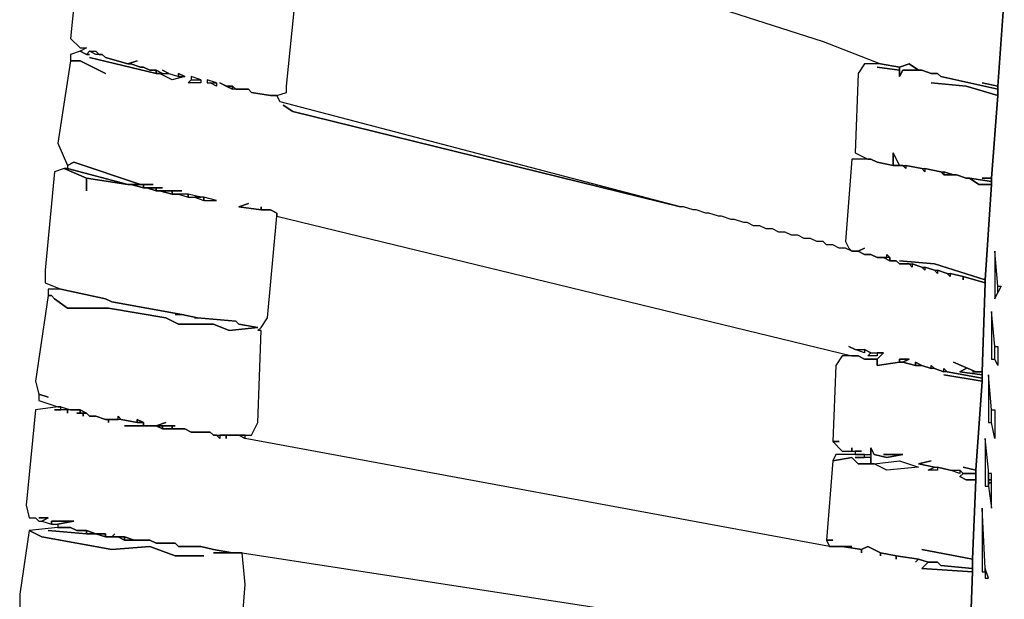
# Model space of a CAD drawing. Units: inches. Extents: x -18.6 to 19.7, y -9.8 to 23.6.
# Drawn here: x -18.4 to -12.3, y -3.9 to -0.3 of the extents above; entities that cross this region are included whole.
import ezdxf

# ---------------------------------------------------------------- set-up
doc = ezdxf.new("R2010")
doc.units = ezdxf.units.IN

msp = doc.modelspace()

# ---------------------------------------------------------------- linework, layer by layer
at = {"color": 7}
for points in [[(-16.6294, 0.5776, 0.1265), (-13.4397, -0.4461, 0.1265), (-13.0853, -0.5839, 0.1265), (-12.9672, -0.6036, 0.1265), (-12.9081, -0.5839, 0.1265), (-12.8491, -0.6232, 0.1265), (-12.8294, -0.6232, 0.1265), (-12.7703, -0.6429, 0.1265), (-12.7309, -0.6429, 0.1265), (-12.7112, -0.6626, 0.1265), (-12.3568, -0.7414, 0.1265), (-12.3568, -0.7217, 0.1265), (-12.4553, -0.702, 0.1265), (-12.3568, -0.7217, 0.1265), (-12.3175, -0.1705, 0.1265)], [(-18.047, 0.1642, 0.1265), (-18.106, -0.4264, 0.1265), (-18.047, -0.4854, 0.1265), (-18.0076, -0.4854, 0.1265), (-18.047, -0.5051, 0.1265), (-18.0076, -0.5248, 0.1265), (-17.9879, -0.5051, 0.1265), (-17.9485, -0.5051, 0.1265), (-17.9288, -0.5248, 0.1265), (-17.9091, -0.5248, 0.1265), (-17.8895, -0.5445, 0.1265), (-17.7516, -0.5839, 0.1265), (-17.6926, -0.5642, 0.1265), (-17.7516, -0.5839, 0.1265), (-17.7319, -0.5839, 0.1265), (-17.6729, -0.6036, 0.1265), (-17.6532, -0.6036, 0.1265), (-17.6138, -0.6232, 0.1265), (-17.5744, -0.6232, 0.1265), (-17.5351, -0.6429, 0.1265), (-17.4957, -0.6429, 0.1265), (-17.5351, -0.6232, 0.1265), (-17.4957, -0.6429, 0.1265), (-17.4366, -0.6626, 0.1265), (-17.4366, -0.6429, 0.1265), (-17.3972, -0.6626, 0.1265), (-17.476, -0.6823, 0.1265), (-17.5547, -0.6429, 0.1265), (-17.5744, -0.6429, 0.1265), (-17.9879, -0.5445, 0.1265), (-17.5744, -0.6429, 0.1265), (-17.5744, -0.6232, 0.1265), (-17.6138, -0.6232, 0.1265), (-17.6532, -0.6036, 0.1265), (-17.6729, -0.6036, 0.1265), (-17.7319, -0.5839, 0.1265), (-17.7516, -0.5839, 0.1265), (-17.8895, -0.5445, 0.1265), (-17.9091, -0.5248, 0.1265), (-17.9485, -0.5248, 0.1265), (-17.9879, -0.5051, 0.1265), (-18.0076, -0.5248, 0.1265), (-17.9879, -0.5248, 0.1265), (-18.0076, -0.5248, 0.1265), (-18.047, -0.5051, 0.1265), (-18.106, -0.5248, 0.1265), (-18.106, -0.5642, 0.1265), (-18.047, -0.5642, 0.1265), (-17.8895, -0.6429, 0.1265), (-18.047, -0.5642, 0.1265), (-18.106, -0.5642, 0.1265), (-18.1848, -1.076, 0.1265), (-18.1257, -1.2138, 0.1265), (-18.0863, -1.1941, 0.1265), (-17.6729, -1.3319, 0.1265), (-17.5941, -1.3319, 0.1265), (-17.6532, -1.3319, 0.1265), (-17.6532, -1.3516, 0.1265), (-17.5351, -1.3516, 0.1265), (-17.5744, -1.3516, 0.1265), (-17.5744, -1.3713, 0.1265), (-17.4169, -1.3713, 0.1265), (-17.476, -1.3713, 0.1265), (-17.476, -1.391, 0.1265), (-17.4366, -1.391, 0.1265), (-17.476, -1.391, 0.1265), (-17.5547, -1.3713, 0.1265), (-17.5744, -1.3713, 0.1265), (-17.6335, -1.3516, 0.1265), (-17.6532, -1.3516, 0.1265), (-17.7319, -1.3319, 0.1265), (-17.7516, -1.3319, 0.1265), (-18.0076, -1.2926, 0.1265), (-18.0076, -1.3713, 0.1265), (-18.0076, -1.2926, 0.1265), (-18.1454, -1.2335, 0.1265), (-18.2045, -1.2532, 0.1265), (-18.2635, -1.8635, 0.1265), (-18.2635, -1.9422, 0.1265), (-18.1651, -1.9816, 0.1265), (-17.8895, -2.0406, 0.1265), (-17.8501, -2.0603, 0.1265), (-17.4169, -2.1391, 0.1265), (-17.3185, -2.1588, 0.1265), (-17.0822, -2.1785, 0.1265), (-17.0625, -2.1981, 0.1265), (-16.9444, -2.2178, 0.1265), (-17.1216, -2.2375, 0.1265), (-17.22, -2.1981, 0.1265), (-17.4366, -2.1981, 0.1265), (-17.5154, -2.1588, 0.1265), (-17.8698, -2.0997, 0.1265), (-18.1257, -2.0997, 0.1265), (-18.2045, -2.0406, 0.1265), (-18.2242, -2.021, 0.1265), (-18.2439, -2.021, 0.1265), (-18.3226, -2.5525, 0.1265), (-18.3029, -2.6312, 0.1265), (-18.2439, -2.6509, 0.1265), (-18.3029, -2.6312, 0.1265), (-18.3029, -2.6706, 0.1265), (-18.1848, -2.71, 0.1265), (-18.1651, -2.71, 0.1265), (-18.106, -2.7297, 0.1265), (-18.047, -2.7297, 0.1265), (-18.0076, -2.7494, 0.1265), (-17.9879, -2.769, 0.1265), (-17.9485, -2.769, 0.1265), (-17.8895, -2.7887, 0.1265), (-17.8107, -2.7887, 0.1265), (-17.8107, -2.769, 0.1265), (-17.791, -2.7887, 0.1265), (-17.6926, -2.8084, 0.1265), (-17.6926, -2.7887, 0.1265), (-17.6532, -2.8084, 0.1265), (-17.6532, -2.8281, 0.1265), (-17.5744, -2.8281, 0.1265), (-17.5154, -2.8084, 0.1265), (-17.5744, -2.8281, 0.1265), (-17.4563, -2.8281, 0.1265), (-17.476, -2.8281, 0.1265), (-17.476, -2.8478, 0.1265), (-17.3972, -2.8478, 0.1265), (-17.3579, -2.8675, 0.1265), (-17.2397, -2.8675, 0.1265), (-17.22, -2.8872, 0.1265), (-16.9838, -2.8872, 0.1265), (-16.9444, -2.8084, 0.1265), (-16.9247, -2.2375, 0.1265), (-16.9444, -2.2375, 0.1265), (-16.9247, -2.2178, 0.1265), (-16.8853, -2.1588, 0.1265), (-16.8263, -1.5288, 0.1265), (-16.8263, -1.5091, 0.1265), (-16.8656, -1.4894, 0.1265), (-16.9247, -1.4894, 0.1265), (-17.0625, -1.4697, 0.1265), (-17.0035, -1.4501, 0.1265), (-17.0625, -1.4697, 0.1265), (-16.9247, -1.4894, 0.1265), (-16.9247, -1.4697, 0.1265), (-16.9247, -1.4894, 0.1265), (-16.8656, -1.4894, 0.1265), (-16.8263, -1.5091, 0.1265), (-16.8263, -1.5288, 0.1265), (-13.2625, -2.395, 0.1265), (-13.2232, -2.395, 0.1265), (-13.1838, -2.4147, 0.1265), (-13.105, -2.4147, 0.1265), (-13.0656, -2.3753, 0.1265), (-13.105, -2.3753, 0.1265), (-13.105, -2.395, 0.1265), (-13.1641, -2.395, 0.1265), (-13.1444, -2.3753, 0.1265), (-13.1838, -2.3556, 0.1265), (-13.1838, -2.3753, 0.1265), (-13.2428, -2.3556, 0.1265), (-13.2822, -2.3359, 0.1265), (-13.2428, -2.3556, 0.1265), (-13.1838, -2.3556, 0.1265), (-13.1444, -2.3753, 0.1265), (-13.0656, -2.3753, 0.1265), (-13.105, -2.4147, 0.1265), (-13.105, -2.4541, 0.1265), (-12.9672, -2.4344, 0.1265), (-12.9672, -2.4147, 0.1265), (-12.9081, -2.4147, 0.1265), (-12.9475, -2.4344, 0.1265), (-12.8688, -2.4541, 0.1265), (-12.8688, -2.4344, 0.1265), (-12.8294, -2.4541, 0.1265), (-12.7703, -2.4737, 0.1265), (-12.7703, -2.4541, 0.1265), (-12.7506, -2.4737, 0.1265), (-12.6916, -2.4934, 0.1265), (-12.6916, -2.4737, 0.1265), (-12.6719, -2.4934, 0.1265), (-12.4553, -2.5328, 0.1265), (-12.4553, -2.5131, 0.1265), (-12.5931, -2.4934, 0.1265), (-12.5537, -2.4737, 0.1265), (-12.5931, -2.4934, 0.1265), (-12.4553, -2.5131, 0.1265), (-12.4553, -2.4934, 0.1265), (-12.5144, -2.4934, 0.1265), (-12.4947, -2.4934, 0.1265), (-12.6325, -2.4344, 0.1265), (-12.4947, -2.4934, 0.1265), (-12.4553, -2.4934, 0.1265), (-12.4356, -1.9422, 0.1265), (-12.5734, -1.9028, 0.1265), (-12.5734, -1.9225, 0.1265), (-12.5734, -1.9028, 0.1265), (-12.6522, -1.8832, 0.1265), (-12.6522, -1.9028, 0.1265), (-12.6719, -1.8832, 0.1265), (-12.7309, -1.8635, 0.1265), (-12.7309, -1.8832, 0.1265), (-12.7506, -1.8635, 0.1265), (-12.8097, -1.8438, 0.1265), (-12.8097, -1.8635, 0.1265), (-12.8294, -1.8438, 0.1265), (-12.8884, -1.8241, 0.1265), (-12.8884, -1.8438, 0.1265), (-12.9081, -1.8241, 0.1265), (-12.9672, -1.8241, 0.1265), (-12.9869, -1.8044, 0.1265), (-13.0263, -1.8044, 0.1265), (-13.0656, -1.7847, 0.1265), (-13.105, -1.7847, 0.1265), (-13.1444, -1.765, 0.1265), (-13.1838, -1.765, 0.1265), (-13.2232, -1.7454, 0.1265), (-13.2625, -1.7454, 0.1265), (-13.3019, -1.7257, 0.1265), (-13.3413, -1.7257, 0.1265), (-13.3807, -1.706, 0.1265), (-13.42, -1.706, 0.1265), (-13.4397, -1.6863, 0.1265), (-13.4791, -1.6863, 0.1265), (-13.5185, -1.6666, 0.1265), (-13.5579, -1.6666, 0.1265), (-13.5972, -1.6469, 0.1265), (-13.6366, -1.6469, 0.1265), (-13.676, -1.6272, 0.1265), (-13.7154, -1.6272, 0.1265), (-13.7548, -1.6076, 0.1265), (-13.7941, -1.6076, 0.1265), (-13.8335, -1.5879, 0.1265), (-13.8729, -1.5879, 0.1265), (-13.9123, -1.5682, 0.1265), (-13.932, -1.5682, 0.1265), (-13.991, -1.5485, 0.1265), (-14.0107, -1.5485, 0.1265), (-14.0698, -1.5288, 0.1265), (-14.0895, -1.5288, 0.1265), (-14.1485, -1.5091, 0.1265), (-14.1682, -1.5091, 0.1265), (-14.2273, -1.4894, 0.1265), (-14.247, -1.4894, 0.1265), (-14.3061, -1.4697, 0.1265), (-14.3257, -1.4697, 0.1265), (-16.7278, -0.8792, 0.1265), (-16.7869, -0.8398, 0.1265), (-16.7278, -0.8792, 0.1265), (-14.3257, -1.4697, 0.1265), (-16.8066, -0.8201, 0.1265), (-16.8263, -0.7807, 0.1265), (-16.8656, -0.7807, 0.1265), (-16.9838, -0.761, 0.1265), (-17.0035, -0.7414, 0.1265), (-17.1019, -0.7414, 0.1265), (-17.1807, -0.702, 0.1265), (-17.1413, -0.7217, 0.1265), (-17.1019, -0.7217, 0.1265), (-17.0822, -0.7414, 0.1265), (-17.0035, -0.7414, 0.1265), (-16.9838, -0.761, 0.1265), (-16.8656, -0.7807, 0.1265), (-16.8263, -0.7807, 0.1265), (-16.7672, -0.761, 0.1265), (-16.7672, -0.7217, 0.1265), (-16.7081, -0.1311, 0.1265)], [(-12.3175, -0.1705, 0.1265), (-12.3568, -0.7217, 0.1265), (-12.3568, -0.7807, 0.1265), (-12.3962, -1.2926, 0.1265), (-12.3962, -1.3319, 0.1265), (-12.4356, -1.9225, 0.1265), (-12.4356, -1.9422, 0.1265), (-12.4553, -2.4934, 0.1265), (-12.4553, -2.5525, 0.1265), (-12.4947, -3.1037, 0.1265), (-12.4947, -3.1628, 0.1265), (-12.5144, -3.6549, 0.1265), (-12.5144, -3.7337, 0.1265), (-12.534, -4.2455, 0.1265)], [(-12.534, -4.2455, 0.1265), (-12.5144, -3.7337, 0.1265), (-12.8294, -3.714, 0.1265), (-12.79, -3.6746, 0.1265), (-12.8491, -3.6549, 0.1265), (-12.8688, -3.6746, 0.1265), (-12.8491, -3.6549, 0.1265), (-12.9869, -3.6352, 0.1265), (-12.9869, -3.6549, 0.1265), (-12.9869, -3.6352, 0.1265), (-13.0853, -3.6155, 0.1265), (-13.0853, -3.6352, 0.1265), (-13.0853, -3.6155, 0.1265), (-13.1641, -3.5762, 0.1265), (-13.2035, -3.5959, 0.1265), (-13.2035, -3.6155, 0.1265), (-13.2035, -3.5959, 0.1265), (-13.3216, -3.5762, 0.1265), (-13.4004, -3.5762, 0.1265), (-17.0231, -2.9068, 0.1265), (-17.0625, -2.8872, 0.1265), (-17.1413, -2.8872, 0.1265), (-17.1413, -2.9068, 0.1265), (-17.1413, -2.8872, 0.1265), (-17.1807, -2.8872, 0.1265), (-17.1807, -2.9068, 0.1265), (-17.2003, -2.8872, 0.1265), (-17.22, -2.8872, 0.1265), (-17.2397, -2.8675, 0.1265), (-17.3579, -2.8675, 0.1265), (-17.3972, -2.8478, 0.1265), (-17.5351, -2.8478, 0.1265), (-17.5744, -2.8281, 0.1265), (-17.7713, -2.8281, 0.1265), (-17.6532, -2.8281, 0.1265), (-17.6532, -2.8084, 0.1265), (-17.6926, -2.8084, 0.1265), (-17.791, -2.7887, 0.1265), (-17.8698, -2.7887, 0.1265), (-17.8698, -2.8084, 0.1265), (-17.8698, -2.7887, 0.1265), (-17.8895, -2.7887, 0.1265), (-17.9485, -2.769, 0.1265), (-17.9879, -2.769, 0.1265), (-18.0076, -2.7494, 0.1265), (-18.0273, -2.7494, 0.1265), (-18.0273, -2.769, 0.1265), (-18.0273, -2.7494, 0.1265), (-18.0667, -2.7494, 0.1265), (-18.047, -2.7494, 0.1265), (-18.047, -2.7297, 0.1265), (-18.1257, -2.7297, 0.1265), (-18.1257, -2.7494, 0.1265), (-18.1257, -2.7297, 0.1265), (-18.2045, -2.7297, 0.1265), (-18.1651, -2.7297, 0.1265), (-18.1651, -2.71, 0.1265), (-18.1848, -2.71, 0.1265), (-18.3226, -2.7297, 0.1265), (-18.3817, -3.3203, 0.1265), (-18.362, -3.399, 0.1265), (-18.3226, -3.399, 0.1265), (-18.3029, -3.4187, 0.1265), (-18.2832, -3.4187, 0.1265), (-18.2439, -3.399, 0.1265), (-18.3029, -3.399, 0.1265), (-18.2439, -3.399, 0.1265), (-18.2832, -3.4187, 0.1265), (-18.2242, -3.4384, 0.1265), (-18.2242, -3.4187, 0.1265), (-18.0863, -3.4187, 0.1265), (-18.1848, -3.4384, 0.1265), (-18.1848, -3.4581, 0.1265), (-18.106, -3.4581, 0.1265), (-18.0667, -3.4777, 0.1265), (-18.0076, -3.4777, 0.1265), (-17.9485, -3.4974, 0.1265), (-17.8895, -3.4974, 0.1265), (-17.8895, -3.5171, 0.1265), (-17.8501, -3.5171, 0.1265), (-17.8304, -3.4974, 0.1265), (-17.8501, -3.5171, 0.1265), (-17.7713, -3.5171, 0.1265), (-17.7123, -3.5368, 0.1265), (-17.6138, -3.5368, 0.1265), (-17.5744, -3.5565, 0.1265), (-17.4563, -3.5565, 0.1265), (-17.4366, -3.5762, 0.1265), (-17.2988, -3.5762, 0.1265), (-17.22, -3.5959, 0.1265), (-17.1019, -3.6155, 0.1265), (-17.0428, -3.6155, 0.1265), (-13.4791, -4.1668, 0.1265)], [(-17.0428, -4.0486, 0.1265), (-17.0231, -3.8124, 0.1265), (-17.0428, -3.6155, 0.1265), (-17.22, -3.6155, 0.1265), (-17.1019, -3.6155, 0.1265), (-17.22, -3.5959, 0.1265), (-17.2988, -3.5762, 0.1265), (-17.4366, -3.5762, 0.1265), (-17.4563, -3.5565, 0.1265), (-17.5744, -3.5565, 0.1265), (-17.6138, -3.5368, 0.1265), (-17.7713, -3.5368, 0.1265), (-17.8107, -3.5171, 0.1265), (-17.8895, -3.5171, 0.1265), (-17.9485, -3.4974, 0.1265), (-18.0076, -3.4974, 0.1265), (-18.2439, -3.4777, 0.1265), (-18.0076, -3.4974, 0.1265), (-18.0076, -3.4777, 0.1265), (-18.0667, -3.4777, 0.1265), (-18.106, -3.4581, 0.1265), (-18.1848, -3.4581, 0.1265), (-18.362, -3.4777, 0.1265), (-18.2832, -3.5171, 0.1265), (-17.8501, -3.5959, 0.1265), (-17.6138, -3.5762, 0.1265), (-17.4563, -3.6352, 0.1265), (-17.2791, -3.6352, 0.1265), (-17.4563, -3.6352, 0.1265), (-17.6138, -3.5762, 0.1265), (-17.8501, -3.5959, 0.1265), (-18.2832, -3.5171, 0.1265), (-18.362, -3.4777, 0.1265), (-18.4211, -3.8715, 0.1265), (-18.4211, -4.1077, 0.1265)]]:
    msp.add_polyline3d(points, dxfattribs=at)
for points in [[(-12.4553, -1.2926, 0.1265), (-12.3962, -1.2926, 0.1265), (-12.3568, -0.7807, 0.1265), (-12.5537, -0.7217, 0.1265), (-12.7703, -0.702, 0.1265), (-12.5537, -0.7217, 0.1265), (-12.3568, -0.7807, 0.1265), (-12.3568, -0.7414, 0.1265), (-12.7112, -0.6626, 0.1265), (-12.7309, -0.6429, 0.1265), (-12.7703, -0.6429, 0.1265), (-12.8294, -0.6232, 0.1265), (-12.9475, -0.6232, 0.1265), (-12.9672, -0.6626, 0.1265), (-12.9672, -0.6232, 0.1265), (-13.105, -0.6036, 0.1265), (-12.9672, -0.6232, 0.1265), (-12.9672, -0.6036, 0.1265), (-13.0853, -0.5839, 0.1265), (-13.1838, -0.5839, 0.1265), (-13.2232, -0.6429, 0.1265), (-13.2428, -1.1351, 0.1265), (-13.1641, -1.1745, 0.1265), (-13.1444, -1.1745, 0.1265), (-13.105, -1.1941, 0.1265), (-13.0066, -1.2138, 0.1265), (-13.0066, -1.1351, 0.1265), (-12.9672, -1.2138, 0.1265), (-12.9278, -1.2138, 0.1265), (-12.8294, -1.2335, 0.1265), (-12.8097, -1.2335, 0.1265), (-12.7112, -1.2532, 0.1265), (-12.6916, -1.2532, 0.1265), (-12.6325, -1.2729, 0.1265), (-12.6128, -1.2729, 0.1265), (-12.5537, -1.2926, 0.1265), (-12.534, -1.2926, 0.1265), (-12.3962, -1.3123, 0.1265), (-12.3962, -1.2926, 0.1265)], [(-12.9672, -0.6036, 0.1265), (-12.9672, -0.6626, 0.1265), (-12.9475, -0.6232, 0.1265), (-12.8491, -0.6232, 0.1265), (-12.9081, -0.5839, 0.1265)], [(-17.5744, -0.6232, 0.1265), (-17.5744, -0.6429, 0.1265), (-17.5351, -0.6429, 0.1265)], [(-17.5351, -0.6429, 0.1265), (-17.4957, -0.6429, 0.1265), (-17.4366, -0.6626, 0.1265), (-17.3972, -0.6626, 0.1265), (-17.476, -0.6823, 0.1265), (-17.5547, -0.6429, 0.1265)], [(-17.4366, -0.6626, 0.1265), (-17.3972, -0.6626, 0.1265), (-17.4366, -0.6429, 0.1265)], [(-17.3579, -0.6823, 0.1265), (-17.2988, -0.6823, 0.1265), (-17.3579, -0.6626, 0.1265)], [(-17.3579, -0.6823, 0.1265), (-17.2988, -0.6823, 0.1265), (-17.2988, -0.702, 0.1265), (-17.3775, -0.702, 0.1265)], [(-17.2594, -0.702, 0.1265), (-17.2003, -0.702, 0.1265), (-17.2594, -0.6823, 0.1265)], [(-17.2003, -0.702, 0.1265), (-17.2003, -0.7217, 0.1265), (-17.2397, -0.702, 0.1265)], [(-17.1413, -0.7217, 0.1265), (-17.1019, -0.7414, 0.1265), (-17.1019, -0.7217, 0.1265)], [(-13.0066, -1.2138, 0.1265), (-12.9672, -1.2138, 0.1265), (-13.0066, -1.1351, 0.1265)], [(-18.1257, -1.2138, 0.1265), (-18.1257, -1.2335, 0.1265), (-17.7516, -1.3319, 0.1265), (-17.6729, -1.3319, 0.1265), (-18.0863, -1.1941, 0.1265)], [(-12.9672, -1.8044, 0.1265), (-12.7506, -1.8241, 0.1265), (-12.4356, -1.9225, 0.1265), (-12.3962, -1.3319, 0.1265), (-12.475, -1.3319, 0.1265), (-12.534, -1.2926, 0.1265), (-12.5537, -1.2926, 0.1265), (-12.6128, -1.2729, 0.1265), (-12.6916, -1.2729, 0.1265), (-12.7112, -1.2532, 0.1265), (-12.8097, -1.2335, 0.1265), (-12.8097, -1.2532, 0.1265), (-12.8294, -1.2335, 0.1265), (-12.9278, -1.2138, 0.1265), (-12.9278, -1.2335, 0.1265), (-12.9475, -1.2138, 0.1265), (-13.0066, -1.2138, 0.1265), (-13.105, -1.1941, 0.1265), (-13.1444, -1.1745, 0.1265), (-13.2625, -1.1745, 0.1265), (-13.3019, -1.6863, 0.1265), (-13.2822, -1.7257, 0.1265), (-13.2625, -1.7454, 0.1265), (-13.2232, -1.7454, 0.1265), (-13.1838, -1.7257, 0.1265), (-13.2232, -1.7454, 0.1265), (-13.1838, -1.765, 0.1265), (-13.1444, -1.765, 0.1265), (-13.105, -1.7847, 0.1265), (-13.046, -1.7847, 0.1265), (-13.046, -1.765, 0.1265), (-13.0263, -1.7847, 0.1265), (-13.0263, -1.8044, 0.1265), (-12.9869, -1.8044, 0.1265), (-12.9672, -1.8241, 0.1265), (-12.8884, -1.8241, 0.1265), (-12.8294, -1.8438, 0.1265), (-12.8097, -1.8438, 0.1265), (-12.7506, -1.8635, 0.1265), (-12.7309, -1.8635, 0.1265), (-12.6719, -1.8832, 0.1265), (-12.6522, -1.8832, 0.1265), (-12.5734, -1.9028, 0.1265), (-12.4356, -1.9422, 0.1265), (-12.4356, -1.9225, 0.1265), (-12.7506, -1.8241, 0.1265)], [(-18.1454, -1.2335, 0.1265), (-18.0076, -1.2926, 0.1265), (-17.7516, -1.3319, 0.1265), (-18.1257, -1.2335, 0.1265)], [(-12.6916, -1.2532, 0.1265), (-12.6916, -1.2729, 0.1265), (-12.6325, -1.2729, 0.1265)], [(-17.7319, -1.3319, 0.1265), (-17.6532, -1.3516, 0.1265), (-17.6532, -1.3319, 0.1265)], [(-12.534, -1.2926, 0.1265), (-12.475, -1.3319, 0.1265), (-12.3962, -1.3319, 0.1265), (-12.3962, -1.3123, 0.1265)], [(-17.6335, -1.3516, 0.1265), (-17.5744, -1.3713, 0.1265), (-17.5744, -1.3516, 0.1265)], [(-17.5547, -1.3713, 0.1265), (-17.476, -1.391, 0.1265), (-17.476, -1.3713, 0.1265)], [(-17.4366, -1.391, 0.1265), (-17.3775, -1.4107, 0.1265), (-17.3775, -1.391, 0.1265)], [(-17.3775, -1.391, 0.1265), (-17.3775, -1.4107, 0.1265), (-17.2988, -1.4107, 0.1265)], [(-17.3382, -1.4107, 0.1265), (-17.2791, -1.4304, 0.1265), (-17.2791, -1.4107, 0.1265)], [(-17.2791, -1.4107, 0.1265), (-17.2791, -1.4304, 0.1265), (-17.2003, -1.4304, 0.1265)], [(-12.3568, -2.0013, 0.1265), (-12.3568, -1.9619, 0.1265), (-12.3765, -1.7454, 0.1265), (-12.3765, -2.0406, 0.1265)], [(-13.0656, -1.7847, 0.1265), (-13.0263, -1.8044, 0.1265), (-13.0263, -1.7847, 0.1265)], [(-17.3382, -2.1588, 0.1265), (-17.3185, -2.1588, 0.1265), (-17.4169, -2.1391, 0.1265), (-17.4563, -2.1391, 0.1265), (-17.4169, -2.1391, 0.1265), (-17.8501, -2.0603, 0.1265), (-17.8895, -2.0406, 0.1265), (-18.1651, -1.9816, 0.1265), (-18.2439, -1.9816, 0.1265), (-18.2439, -2.021, 0.1265), (-18.2242, -2.021, 0.1265), (-18.2045, -2.0406, 0.1265), (-18.1257, -2.0997, 0.1265), (-17.8698, -2.0997, 0.1265), (-17.5154, -2.1588, 0.1265), (-17.4366, -2.1981, 0.1265), (-17.22, -2.1981, 0.1265), (-17.1216, -2.2375, 0.1265), (-16.9444, -2.2178, 0.1265), (-17.0625, -2.1981, 0.1265), (-17.0822, -2.1785, 0.1265), (-17.3185, -2.1588, 0.1265)], [(-12.3568, -2.0013, 0.1265), (-12.3568, -1.9619, 0.1265), (-12.3372, -1.9619, 0.1265)], [(-12.3765, -2.4147, 0.1265), (-12.3765, -2.3359, 0.1265), (-12.3962, -2.1194, 0.1265), (-12.3962, -2.4147, 0.1265)], [(-13.1838, -2.3556, 0.1265), (-13.1838, -2.3753, 0.1265), (-13.2428, -2.3556, 0.1265)], [(-13.1444, -2.3753, 0.1265), (-13.105, -2.3753, 0.1265), (-13.105, -2.395, 0.1265), (-13.1641, -2.395, 0.1265)], [(-12.3765, -2.4147, 0.1265), (-12.3765, -2.3359, 0.1265), (-12.3568, -2.3359, 0.1265), (-12.3568, -2.4541, 0.1265)], [(-12.8294, -3.5959, 0.1265), (-12.5144, -3.6549, 0.1265), (-12.4947, -3.1628, 0.1265), (-12.5537, -3.1628, 0.1265), (-12.5931, -3.1431, 0.1265), (-12.5734, -3.1234, 0.1265), (-12.5931, -3.1037, 0.1265), (-12.5931, -3.1234, 0.1265), (-12.6522, -3.1037, 0.1265), (-12.7309, -3.084, 0.1265), (-12.7309, -3.1037, 0.1265), (-12.79, -3.1037, 0.1265), (-12.7506, -3.084, 0.1265), (-12.8491, -3.0643, 0.1265), (-12.7703, -3.0446, 0.1265), (-12.8491, -3.0643, 0.1265), (-12.7506, -3.084, 0.1265), (-12.7309, -3.084, 0.1265), (-12.6522, -3.1037, 0.1265), (-12.5931, -3.1037, 0.1265), (-12.5734, -3.1234, 0.1265), (-12.4947, -3.1234, 0.1265), (-12.4947, -3.1037, 0.1265), (-12.5734, -3.084, 0.1265), (-12.4947, -3.1037, 0.1265), (-12.4553, -2.5525, 0.1265), (-12.6916, -2.5131, 0.1265), (-12.4553, -2.5525, 0.1265), (-12.4553, -2.5328, 0.1265), (-12.6719, -2.4934, 0.1265), (-12.6916, -2.4934, 0.1265), (-12.7506, -2.4737, 0.1265), (-12.7703, -2.4737, 0.1265), (-12.8294, -2.4541, 0.1265), (-12.8688, -2.4541, 0.1265), (-12.9475, -2.4344, 0.1265), (-12.9672, -2.4344, 0.1265), (-13.105, -2.4541, 0.1265), (-13.105, -2.4147, 0.1265), (-13.1838, -2.4147, 0.1265), (-13.2232, -2.395, 0.1265), (-13.3216, -2.395, 0.1265), (-13.361, -2.4541, 0.1265), (-13.3807, -2.9265, 0.1265), (-13.3413, -2.9265, 0.1265), (-13.3807, -2.9265, 0.1265), (-13.3216, -2.9856, 0.1265), (-13.2625, -2.9856, 0.1265), (-13.2625, -2.9659, 0.1265), (-13.2625, -2.9856, 0.1265), (-13.2035, -2.9856, 0.1265), (-13.2428, -2.9856, 0.1265), (-13.2428, -3.0053, 0.1265), (-13.1444, -3.0053, 0.1265), (-13.1444, -2.9659, 0.1265), (-13.1247, -3.0053, 0.1265), (-13.046, -3.025, 0.1265), (-12.9475, -3.0053, 0.1265), (-13.0656, -3.0053, 0.1265), (-12.9475, -3.0053, 0.1265), (-13.046, -3.025, 0.1265), (-13.1247, -3.0053, 0.1265), (-13.1444, -2.9659, 0.1265), (-13.1444, -3.0643, 0.1265), (-13.1247, -3.0643, 0.1265), (-12.9672, -3.0446, 0.1265), (-12.8491, -3.084, 0.1265), (-13.046, -3.1037, 0.1265), (-13.1247, -3.0643, 0.1265), (-13.2232, -3.0643, 0.1265), (-13.2625, -3.025, 0.1265), (-13.3807, -3.0446, 0.1265), (-13.42, -3.5368, 0.1265), (-13.3807, -3.5368, 0.1265), (-13.42, -3.5368, 0.1265), (-13.4004, -3.5762, 0.1265), (-13.2625, -3.5762, 0.1265), (-13.3216, -3.5762, 0.1265), (-13.2035, -3.5959, 0.1265), (-13.1641, -3.5762, 0.1265), (-13.0853, -3.6155, 0.1265), (-12.9869, -3.6352, 0.1265), (-12.8491, -3.6549, 0.1265), (-12.79, -3.6746, 0.1265), (-12.7309, -3.6746, 0.1265), (-12.7112, -3.6943, 0.1265), (-12.5144, -3.714, 0.1265), (-12.5144, -3.6549, 0.1265)], [(-12.9672, -2.4344, 0.1265), (-12.9475, -2.4344, 0.1265), (-12.9081, -2.4147, 0.1265), (-12.9672, -2.4147, 0.1265)], [(-12.8688, -2.4541, 0.1265), (-12.8294, -2.4541, 0.1265), (-12.8688, -2.4344, 0.1265)], [(-12.3962, -2.8084, 0.1265), (-12.3962, -2.7297, 0.1265), (-12.4159, -2.5131, 0.1265), (-12.4159, -2.8084, 0.1265)], [(-18.047, -2.7297, 0.1265), (-18.047, -2.7494, 0.1265), (-18.0076, -2.7494, 0.1265)], [(-12.3962, -2.8084, 0.1265), (-12.3962, -2.7297, 0.1265), (-12.3765, -2.7297, 0.1265), (-12.3765, -2.9068, 0.1265)], [(-17.6926, -2.8084, 0.1265), (-17.6532, -2.8084, 0.1265), (-17.6926, -2.7887, 0.1265)], [(-17.5744, -2.8281, 0.1265), (-17.5351, -2.8478, 0.1265), (-17.5351, -2.8281, 0.1265)], [(-17.5351, -2.8281, 0.1265), (-17.5351, -2.8478, 0.1265), (-17.476, -2.8478, 0.1265), (-17.476, -2.8281, 0.1265)], [(-17.0625, -2.8872, 0.1265), (-17.0231, -2.9068, 0.1265), (-17.0231, -2.8872, 0.1265)], [(-12.4159, -3.2021, 0.1265), (-12.4159, -3.1037, 0.1265), (-12.4356, -2.9068, 0.1265), (-12.4356, -3.2021, 0.1265)], [(-13.2428, -3.025, 0.1265), (-13.1838, -3.025, 0.1265), (-13.1838, -3.0053, 0.1265), (-13.361, -3.0053, 0.1265), (-13.3807, -3.0446, 0.1265), (-13.2625, -3.025, 0.1265), (-13.2232, -3.0643, 0.1265), (-13.1444, -3.0643, 0.1265), (-13.1444, -3.025, 0.1265)], [(-13.1247, -3.0643, 0.1265), (-12.9672, -3.0446, 0.1265), (-12.8491, -3.084, 0.1265), (-13.046, -3.1037, 0.1265)], [(-12.7506, -3.084, 0.1265), (-12.7309, -3.084, 0.1265), (-12.7309, -3.1037, 0.1265), (-12.79, -3.1037, 0.1265)], [(-12.5931, -3.1037, 0.1265), (-12.5931, -3.1234, 0.1265), (-12.6522, -3.1037, 0.1265)], [(-12.4947, -3.1628, 0.1265), (-12.4947, -3.1234, 0.1265), (-12.5734, -3.1234, 0.1265), (-12.5931, -3.1431, 0.1265), (-12.5537, -3.1628, 0.1265)], [(-12.4159, -3.1234, 0.1265), (-12.4159, -3.1628, 0.1265), (-12.3962, -3.1628, 0.1265), (-12.3962, -3.1234, 0.1265)], [(-12.4159, -3.1628, 0.1265), (-12.4159, -3.1824, 0.1265), (-12.3962, -3.1824, 0.1265), (-12.3962, -3.1628, 0.1265)], [(-12.4159, -3.1824, 0.1265), (-12.4159, -3.2021, 0.1265), (-12.3962, -3.3399, 0.1265), (-12.3962, -3.1824, 0.1265)], [(-12.4356, -3.7337, 0.1265), (-12.4356, -3.714, 0.1265), (-12.4553, -3.3399, 0.1265), (-12.4553, -3.7337, 0.1265)], [(-18.2242, -3.4384, 0.1265), (-18.1848, -3.4384, 0.1265), (-18.0863, -3.4187, 0.1265), (-18.2242, -3.4187, 0.1265)], [(-18.0076, -3.4777, 0.1265), (-18.0076, -3.4974, 0.1265), (-17.9485, -3.4974, 0.1265)], [(-17.9485, -3.4974, 0.1265), (-17.8895, -3.5171, 0.1265), (-17.8895, -3.4974, 0.1265)], [(-17.8107, -3.5171, 0.1265), (-17.7713, -3.5368, 0.1265), (-17.7713, -3.5171, 0.1265)], [(-17.7713, -3.5171, 0.1265), (-17.7713, -3.5368, 0.1265), (-17.7123, -3.5368, 0.1265)], [(-12.79, -3.6746, 0.1265), (-12.8294, -3.714, 0.1265), (-12.5144, -3.7337, 0.1265), (-12.5144, -3.714, 0.1265), (-12.7112, -3.6943, 0.1265), (-12.7309, -3.6746, 0.1265)], [(-12.4356, -3.714, 0.1265), (-12.4356, -3.773, 0.1265), (-12.4159, -3.773, 0.1265)]]:
    msp.add_polyline3d(points, close=True, dxfattribs=at)

doc.saveas('drawing.dxf')
